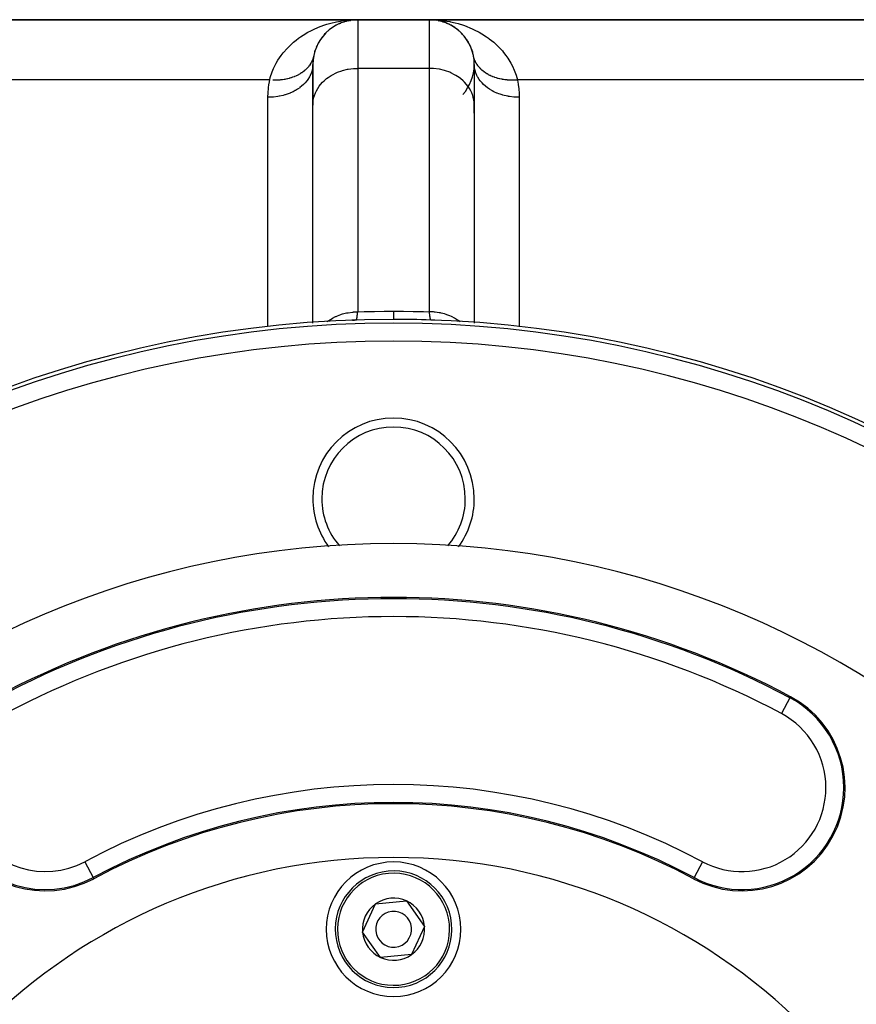
# Model space of a CAD drawing. Extents: x 24 to 1738, y -1009 to 283.
# Drawn here: x 583 to 676, y -303 to -193 of the extents above; entities that cross this region are included whole.
import ezdxf

# ---------------------------------------------------------------- set-up
doc = ezdxf.new("R2010")
doc.units = 0
doc.linetypes.add('DASHED', pattern=[11.05, 8.7, -2.35])
doc.layers.get('0').update_dxf_attribs({"linetype": 'CONTINUOUS'})
doc.layers.add('NEVIDI', color=4, linetype='DASHED')

msp = doc.modelspace()

# ---------------------------------------------------------------- linework, layer by layer
at = {"color": 2}
for p, q in [((620.904154, -193), (568.302111, -193)), ((568.302111, -193), (620.904154, -193)), ((619.406074, -193.228472), (619.447619, -193.216665)), ((619.452586, -193.216497), (619.653229, -193.164838)), ((619.814075, -193.11598), (619.842572, -193.111355)), ((619.842572, -193.111355), (619.871031, -193.10651)), ((619.852682, -193.113486), (619.89945, -193.101445)), ((619.871031, -193.10651), (619.89945, -193.101445)), ((619.89945, -193.101445), (619.927829, -193.096161)), ((619.912275, -193.100105), (620.119708, -193.067892)), ((619.918284, -193.098581), (620.132425, -193.066019)), ((619.927829, -193.096161), (620.414033, -193.02406)), ((619.942174, -193.038648), (620.293275, -193.015563)), ((619.997972, -193.086797), (620.088566, -193.07248)), ((620.284224, -193.034012), (620.298665, -193.033129)), ((620.293275, -193.015563), (620.904154, -193)), ((620.298665, -193.033129), (620.313101, -193.03219)), ((620.313101, -193.03219), (620.327534, -193.031196)), ((620.327534, -193.031196), (620.341962, -193.030146)), ((620.341962, -193.030146), (620.356386, -193.02904)), ((620.904154, -193), (628.904154, -193)), ((628.904154, -193), (620.904154, -193)), ((681.506193, -193), (628.904154, -193)), ((628.904154, -193), (681.506197, -193)), ((629.386645, -193.023334), (629.395805, -193.024211)), ((629.690636, -193.062243), (629.395805, -193.024211)), ((629.395805, -193.024211), (629.410254, -193.025548)), ((629.882869, -193.096637), (629.410254, -193.025548)), ((629.410254, -193.025548), (629.424708, -193.026829)), ((629.911315, -193.101948), (629.424708, -193.026829)), ((629.424708, -193.026829), (629.439167, -193.028054)), ((629.902481, -193.101149), (629.439167, -193.028054)), ((629.439167, -193.028054), (629.453631, -193.029223)), ((629.453631, -193.029223), (629.4681, -193.030336)), ((629.732283, -193.073987), (629.453631, -193.029223)), ((629.4681, -193.030336), (629.482573, -193.031392)), ((629.482573, -193.031392), (629.497051, -193.032393)), ((629.497051, -193.032393), (629.511532, -193.033338)), ((629.511532, -193.033338), (629.526018, -193.034226)), ((629.526018, -193.034226), (629.540508, -193.035059)), ((629.89987, -193.100909), (629.841505, -193.091533)), ((629.864828, -193.093157), (629.882869, -193.096637)), ((629.957131, -193.113723), (629.882869, -193.096637)), ((629.882869, -193.096637), (629.911315, -193.101948)), ((629.889889, -193.09812), (629.939802, -193.107037)), ((629.939802, -193.107037), (629.909436, -193.102247)), ((629.982011, -193.118123), (629.939802, -193.107037)), ((629.939802, -193.107037), (629.968329, -193.111906)), ((629.968329, -193.111906), (629.996894, -193.116554)), ((630.163754, -193.16126), (630.06792, -193.139211)), ((630.361405, -193.21777), (630.114952, -193.15304)), ((630.361109, -193.216793), (630.138261, -193.159893)), ((630.334826, -193.209053), (630.361109, -193.216793)), ((630.361109, -193.216793), (630.402666, -193.228607)), ((630.402666, -193.228607), (630.374106, -193.221106)), ((617.589425, -194.248312), (617.666985, -194.188131)), ((617.628258, -194.224739), (617.666985, -194.188131)), ((617.666985, -194.188131), (617.71528, -194.148885)), ((618.010694, -193.916595), (618.082599, -193.871333)), ((618.062063, -193.886986), (618.082599, -193.871333)), ((618.082599, -193.871333), (618.097089, -193.861819)), ((618.456213, -193.636526), (618.519969, -193.604485)), ((618.86879, -193.427119), (618.922617, -193.40715)), ((618.922617, -193.40715), (618.97612, -193.386345)), ((618.956846, -193.395562), (618.97612, -193.386345)), ((618.97612, -193.386345), (619.009782, -193.37276)), ((618.988763, -193.382703), (619.028042, -193.368187)), ((619.364391, -193.239796), (619.406074, -193.228472)), ((619.366312, -193.243167), (619.406074, -193.228472)), ((630.459293, -193.249377), (630.402666, -193.228607)), ((630.402666, -193.228607), (630.444359, -193.239938)), ((630.526772, -193.274126), (630.472216, -193.254116)), ((630.627418, -193.306349), (630.587155, -193.292809)), ((630.828474, -193.384781), (630.735278, -193.3506)), ((630.794793, -193.371233), (630.828474, -193.384781)), ((631.080349, -193.498425), (630.828474, -193.384781)), ((630.828474, -193.384781), (630.881888, -193.405505)), ((630.9716, -193.449359), (630.881888, -193.405505)), ((631.093371, -193.508883), (630.986063, -193.456428)), ((631.282652, -193.601407), (631.34629, -193.633292)), ((631.519134, -193.738324), (631.287681, -193.604319)), ((631.720998, -193.868118), (631.34629, -193.633292)), ((631.675792, -193.838507), (631.720998, -193.868118)), ((631.770049, -193.90375), (631.720998, -193.868118)), ((631.720998, -193.868118), (631.792826, -193.913225)), ((631.941799, -194.028512), (631.853931, -193.964683)), ((632.092091, -194.14811), (632.140278, -194.187271)), ((616.595321, -195.459787), (616.640643, -195.388013)), ((616.916636, -194.980908), (616.965356, -194.920085)), ((617.196499, -194.633394), (617.276804, -194.556964)), ((617.276804, -194.556964), (617.326461, -194.507134)), ((632.484836, -194.510198), (632.534494, -194.560114)), ((632.717442, -194.765988), (632.683504, -194.727797)), ((632.845127, -194.922869), (632.893835, -194.983715)), ((633.041177, -195.192786), (632.893835, -194.983715)), ((633.167582, -195.387877), (633.21288, -195.459639)), ((616.109645, -196.572386), (616.140265, -196.481659)), ((616.323727, -195.989583), (616.36304, -195.907565)), ((633.349689, -195.711504), (633.21288, -195.459639)), ((633.445884, -195.908903), (633.485058, -195.990695)), ((633.504589, -196.040167), (633.485058, -195.990695)), ((633.670426, -196.489155), (633.700963, -196.580123)), ((615.982779, -197.106652), (615.978248, -197.126083)), ((633.723226, -196.66794), (633.700963, -196.580123)), ((633.830073, -197.126138), (633.809101, -197.029692)), ((615.904154, -198), (615.904154, -202.521199)), ((615.904154, -202.521199), (615.904154, -198)), ((633.904154, -198), (633.904154, -202.521199)), ((615.904154, -226.749071), (615.904154, -202.521199)), ((633.904154, -202.521199), (633.904154, -203.405405)), ((633.904154, -203.405405), (633.904154, -202.521199)), ((633.904154, -202.521199), (633.904154, -226.83029)), ((615.904154, -226.83029), (615.904154, -226.756843)), ((620.363281, -226.502647), (620.267967, -226.508164)), ((620.337294, -226.515801), (620.447838, -226.504148)), ((620.337506, -226.515796), (620.440758, -226.504736)), ((620.469633, -226.497116), (620.363281, -226.502647)), ((620.375781, -226.511318), (620.454915, -226.503538)), ((620.440758, -226.504736), (620.433677, -226.505303)), ((620.440758, -226.504736), (620.532021, -226.49761)), ((620.447838, -226.504148), (620.440758, -226.504736)), ((620.447838, -226.504148), (620.533479, -226.497528)), ((620.454915, -226.503538), (620.447838, -226.504148)), ((620.454915, -226.503538), (620.534075, -226.497495)), ((620.459275, -226.503153), (620.454915, -226.503538)), ((620.630791, -226.489989), (620.469633, -226.497116)), ((620.737487, -226.4861), (620.630791, -226.489989)), ((629.212269, -226.492823), (629.210167, -226.492695)), ((629.353392, -226.503538), (629.212269, -226.492823)), ((629.36047, -226.504148), (629.215818, -226.493035)), ((629.222917, -226.493442), (629.219367, -226.493241)), ((629.36755, -226.504736), (629.219367, -226.493241)), ((629.226466, -226.493638), (629.222917, -226.493442)), ((629.230017, -226.493829), (629.226466, -226.493638)), ((629.233567, -226.494015), (629.230017, -226.493829)), ((629.237118, -226.494195), (629.233567, -226.494015)), ((629.240669, -226.49437), (629.237118, -226.494195)), ((629.36047, -226.504148), (629.353392, -226.503538)), ((629.354153, -226.503618), (629.353392, -226.503538)), ((629.470742, -226.515795), (629.357252, -226.503942)), ((629.36755, -226.504736), (629.36047, -226.504148)), ((629.470327, -226.515786), (629.361933, -226.504303)), ((629.374631, -226.505303), (629.36755, -226.504736)), ((621.455124, -294.739427), (622.900094, -291.591085)), ((622.900094, -291.591085), (626.349124, -291.268294)), ((626.349124, -291.268294), (628.353184, -294.093846)), ((628.353184, -294.093846), (626.908214, -297.242189)), ((623.459184, -297.564979), (621.455124, -294.739427)), ((626.908214, -297.242189), (623.459184, -297.564979))]:
    msp.add_line(p, q, dxfattribs=at)
for centre, radius, start, end in [((620.904154, -198), 5, 90, 180), ((628.904154, -198), 5, 0, 90), ((628.904154, -198), 5, 77.53847, 84.462437), ((628.904154, -198), 5, 69.690764, 76.921184), ((628.904154, -198), 5, 63.07709, 69.065028), ((628.904154, -198), 5, 55.846471, 60.985297), ((628.904154, -198), 5, 48.615434, 53.425335), ((628.904154, -198), 5, 38.452007, 46.165755), ((628.904154, -198), 5, 34.154065, 38.306253), ((628.904154, -198), 5, 31.183263, 33.89607), ((628.904154, -198), 5, 24.003261, 26.923467), ((628.904154, -198), 5, 16.580186, 19.692874), ((620.904154, -198), 5, 174.774679, 180), ((620.904154, -198), 5, 172.410893, 174.768893), ((620.904154, -198), 5, 168.810119, 171.915002), ((628.904154, -198), 5, 11.189881, 12.461576), ((628.904154, -198), 5, 317.878859, 360), ((624.904154, -351.416637), 125, 90, 270), ((624.904154, -351.416637), 125, 88.089787, 90), ((624.904154, -351.416637), 125, 270, 90), ((628.904154, -231.483322), 5, 83.297268, 88.089787), ((624.904154, -246.416637), 9, 0, 180), ((624.904154, -246.416637), 9, 180, 216.432111), ((624.904154, -246.416637), 9, 323.567867, 360), ((624.904154, -351.416637), 100, 0, 180), ((624.904154, -351.416637), 94, 61.91239, 118.08761), ((586.061412, -278.632769), 11.5, 118.08761, 298.08761), ((663.746896, -278.632769), 11.5, 241.91239, 61.91239), ((624.904154, -351.416637), 71, 61.91239, 118.08761), ((624.904154, -351.416637), 65, 0, 180), ((624.904154, -294.416637), 7.5, 0, 180), ((624.904154, -294.416637), 6.5, 5.346674, 185.346674), ((624.904154, -294.416637), 3.464102, 125.346674, 185.346674), ((624.904154, -294.416637), 3.464102, 65.346674, 125.346674), ((624.904154, -294.416637), 3.464102, 5.346674, 65.346674), ((624.904154, -294.416637), 2, 5.346674, 185.346674), ((624.904154, -294.416637), 6.5, 185.346674, 5.346674), ((624.904154, -294.416637), 2, 185.346674, 5.346674), ((624.904154, -294.416637), 3.464102, 305.346674, 5.346674), ((624.904154, -294.416637), 7.5, 180, 360), ((624.904154, -294.416637), 3.464102, 185.346674, 245.346674), ((624.904154, -294.416637), 3.464102, 245.346674, 305.346674)]:
    msp.add_arc(centre, radius, start, end, dxfattribs=at)
at = {"layer": 'NEVIDI', "color": 7, "linetype": 'CONTINUOUS'}
for p, q in [((618.554591, -193.233282), (618.987436, -193.154507)), ((618.987436, -193.154507), (619.335673, -193.103144)), ((619.335673, -193.103144), (619.942174, -193.038648)), ((620.904154, -193), (620.904154, -198.425439)), ((628.904154, -193), (629.257918, -193.005216)), ((628.904154, -198.425439), (628.904154, -193)), ((629.257918, -193.005216), (629.869211, -193.038897)), ((629.869211, -193.038897), (630.220424, -193.072505)), ((630.220424, -193.072505), (630.8255, -193.155261)), ((630.8255, -193.155261), (631.171513, -193.21703)), ((631.171513, -193.21703), (631.253638, -193.233267)), ((615.351076, -194.402947), (615.663285, -194.236115)), ((615.663285, -194.236115), (616.215903, -193.972568)), ((616.215903, -193.972568), (616.316285, -193.928775)), ((616.316285, -193.928775), (616.541164, -193.834983)), ((616.541164, -193.834983), (617.115655, -193.621183)), ((617.115655, -193.621183), (617.452482, -193.512157)), ((617.452482, -193.512157), (618.043453, -193.34826)), ((618.043453, -193.34826), (618.387367, -193.268241)), ((618.387367, -193.268241), (618.554591, -193.233282)), ((631.253638, -193.233267), (631.765556, -193.348427)), ((631.765556, -193.348427), (632.103421, -193.437953)), ((632.103421, -193.437953), (632.685541, -193.618676)), ((632.685541, -193.618676), (633.01322, -193.735904)), ((633.01322, -193.735904), (633.492358, -193.928774)), ((633.492358, -193.928774), (633.581491, -193.967602)), ((633.581491, -193.967602), (633.899778, -194.114201)), ((633.899778, -194.114201), (634.447549, -194.397476)), ((613.748661, -195.511974), (614.027574, -195.283019)), ((614.027574, -195.283019), (614.303139, -195.073497)), ((614.303139, -195.073497), (614.526384, -194.914795)), ((614.526384, -194.914795), (614.822663, -194.718124)), ((614.822663, -194.718124), (615.351076, -194.402947)), ((634.447549, -194.397476), (634.756388, -194.576018)), ((634.756388, -194.576018), (635.279949, -194.913482)), ((635.279949, -194.913482), (635.505096, -195.073497)), ((635.505096, -195.073497), (635.574434, -195.124746)), ((635.574434, -195.124746), (636.065576, -195.517024)), ((612.635954, -196.646089), (613.026515, -196.200197)), ((613.026515, -196.200197), (613.283876, -195.937127)), ((613.283876, -195.937127), (613.748661, -195.511974)), ((636.065576, -195.517024), (636.33766, -195.759106)), ((636.33766, -195.759106), (636.786145, -196.20477)), ((636.786145, -196.20477), (637.031804, -196.478332)), ((637.031804, -196.478332), (637.172407, -196.646089)), ((611.821795, -197.846006), (612.013395, -197.518521)), ((612.013395, -197.518521), (612.377032, -196.980056)), ((612.377032, -196.980056), (612.604504, -196.684838)), ((612.604504, -196.684838), (612.635954, -196.646089)), ((615.830326, -197.570368), (615.772544, -197.694973)), ((615.838333, -197.551702), (615.830326, -197.570368)), ((615.88852, -197.424622), (615.838333, -197.551702)), ((615.890873, -197.418164), (615.88852, -197.424622)), ((615.895347, -197.405739), (615.890873, -197.418164)), ((615.897316, -197.400211), (615.895347, -197.405739)), ((615.937832, -197.276503), (615.897316, -197.400211)), ((615.943552, -197.257209), (615.937832, -197.276503)), ((615.978248, -197.126083), (615.943552, -197.257209)), ((615.999208, -197.029687), (615.982779, -197.106652)), ((633.90622, -197.386646), (633.876941, -197.29769)), ((633.912556, -197.404605), (633.90622, -197.386646)), ((633.919803, -197.424663), (633.912556, -197.404605)), ((633.927514, -197.445474), (633.919803, -197.424663)), ((633.977998, -197.570403), (633.927514, -197.445474)), ((633.986884, -197.590677), (633.977998, -197.570403)), ((634.044892, -197.713257), (633.986884, -197.590677)), ((637.172407, -196.646089), (637.431076, -196.979752)), ((637.431076, -196.979752), (637.645745, -197.286148)), ((637.645745, -197.286148), (637.987379, -197.847616)), ((611.37616, -198.802742), (611.450064, -198.617129)), ((611.450064, -198.617129), (611.525148, -198.442092)), ((611.525148, -198.442092), (611.821795, -197.846006)), ((614.949321, -198.711527), (614.931982, -198.725688)), ((615.062987, -198.614038), (614.949321, -198.711527)), ((615.079395, -198.599254), (615.062987, -198.614038)), ((615.131331, -198.551179), (615.079395, -198.599254)), ((615.146314, -198.536934), (615.131331, -198.551179)), ((615.186744, -198.497608), (615.146314, -198.536934)), ((615.202054, -198.482367), (615.186744, -198.497608)), ((615.302844, -198.376808), (615.202054, -198.482367)), ((615.317288, -198.36088), (615.302844, -198.376808)), ((615.41121, -198.251727), (615.317288, -198.36088)), ((615.424653, -198.235244), (615.41121, -198.251727)), ((615.450191, -198.203276), (615.424653, -198.235244)), ((615.462494, -198.187559), (615.450191, -198.203276)), ((615.511687, -198.122501), (615.462494, -198.187559)), ((615.523973, -198.105665), (615.511687, -198.122501)), ((615.603945, -197.989564), (615.523973, -198.105665)), ((615.615262, -197.972125), (615.603945, -197.989564)), ((615.687922, -197.853039), (615.615262, -197.972125)), ((615.698137, -197.835192), (615.687922, -197.853039)), ((615.704597, -197.823748), (615.698137, -197.835192)), ((615.71403, -197.806808), (615.704597, -197.823748)), ((615.763409, -197.713272), (615.71403, -197.806808)), ((615.772544, -197.694973), (615.763409, -197.713272)), ((615.870237, -198.425091), (615.786344, -198.789115)), ((615.873499, -198.404184), (615.870237, -198.425091)), ((615.883307, -198.333419), (615.873499, -198.404184)), ((615.904154, -198.000002), (615.883307, -198.333419)), ((618.640173, -198.869361), (619.131094, -198.691608)), ((619.131094, -198.691608), (619.219293, -198.664981)), ((619.219293, -198.664981), (619.77279, -198.531666)), ((619.77279, -198.531666), (619.82521, -198.521934)), ((619.82521, -198.521934), (620.434917, -198.443515)), ((620.434917, -198.443515), (620.448357, -198.442492)), ((620.448357, -198.442492), (620.904154, -198.425439)), ((628.904154, -198.425439), (620.904154, -198.425439)), ((620.904154, -198.425439), (620.904154, -225.57395)), ((629.360019, -198.442497), (628.904154, -198.425439)), ((628.904154, -225.57395), (628.904154, -198.425439)), ((629.373461, -198.44352), (629.360019, -198.442497)), ((629.983097, -198.521934), (629.373461, -198.44352)), ((630.035518, -198.531666), (629.983097, -198.521934)), ((630.589015, -198.664981), (630.035518, -198.531666)), ((630.677214, -198.691608), (630.589015, -198.664981)), ((631.168135, -198.869361), (630.677214, -198.691608)), ((633.925001, -198.333422), (633.904154, -197.999996)), ((633.938917, -198.430347), (633.925001, -198.333422)), ((633.942387, -198.451252), (633.938917, -198.430347)), ((634.021962, -198.789107), (633.942387, -198.451252)), ((634.054998, -197.733117), (634.044892, -197.713257)), ((634.087044, -197.793626), (634.054998, -197.733117)), ((634.096379, -197.810603), (634.087044, -197.793626)), ((634.120356, -197.852987), (634.096379, -197.810603)), ((634.131757, -197.87256), (634.120356, -197.852987)), ((634.20434, -197.989526), (634.131757, -197.87256)), ((634.216919, -198.008597), (634.20434, -197.989526)), ((634.29666, -198.122553), (634.216919, -198.008597)), ((634.310315, -198.140979), (634.29666, -198.122553)), ((634.336134, -198.17504), (634.310315, -198.140979)), ((634.348335, -198.190796), (634.336134, -198.17504)), ((634.397044, -198.25166), (634.348335, -198.190796)), ((634.411932, -198.26965), (634.397044, -198.25166)), ((634.505412, -198.37675), (634.411932, -198.26965)), ((634.521421, -198.394158), (634.505412, -198.37675)), ((634.621547, -198.497591), (634.521421, -198.394158)), ((634.638668, -198.514405), (634.621547, -198.497591)), ((634.649835, -198.525244), (634.638668, -198.514405)), ((634.664719, -198.539536), (634.649835, -198.525244)), ((634.745279, -198.613999), (634.664719, -198.539536)), ((634.763403, -198.630113), (634.745279, -198.613999)), ((634.87625, -198.725625), (634.763403, -198.630113)), ((637.987379, -197.847616), (638.165709, -198.190486)), ((638.165709, -198.190486), (638.358063, -198.617199)), ((638.358063, -198.617199), (638.436794, -198.815507)), ((611.094259, -199.716157), (569.919768, -199.716157)), ((611.022505, -200.122818), (611.09426, -199.716158)), ((611.094259, -199.716157), (611.16009, -199.459693)), ((611.16009, -199.459693), (611.37616, -198.802742)), ((611.468866, -199.740152), (611.441687, -199.739117)), ((611.592501, -199.743459), (611.468866, -199.740152)), ((611.618293, -199.743859), (611.592501, -199.743459)), ((611.65346, -199.744242), (611.618293, -199.743859)), ((611.68071, -199.744409), (611.65346, -199.744242)), ((611.864267, -199.742583), (611.68071, -199.744409)), ((611.89141, -199.741874), (611.864267, -199.742583)), ((612.073641, -199.734131), (611.89141, -199.741874)), ((612.100583, -199.732543), (612.073641, -199.734131)), ((612.187021, -199.726668), (612.100583, -199.732543)), ((612.212307, -199.724723), (612.187021, -199.726668)), ((612.281323, -199.71889), (612.212307, -199.724723)), ((612.307749, -199.716452), (612.281323, -199.71889)), ((612.486683, -199.69692), (612.307749, -199.716452)), ((612.512809, -199.693621), (612.486683, -199.69692)), ((612.689525, -199.668247), (612.512809, -199.693621)), ((612.715324, -199.664089), (612.689525, -199.668247)), ((612.765373, -199.655686), (612.715324, -199.664089)), ((612.789763, -199.65143), (612.765373, -199.655686)), ((612.889379, -199.632926), (612.789763, -199.65143)), ((612.914917, -199.62789), (612.889379, -199.632926)), ((613.085998, -199.590996), (612.914917, -199.62789)), ((613.110911, -199.585156), (613.085998, -199.590996)), ((613.278887, -199.542574), (613.110911, -199.585156)), ((613.303375, -199.535888), (613.278887, -199.542574)), ((613.319145, -199.531517), (613.303375, -199.535888)), ((613.342284, -199.52501), (613.319145, -199.531517)), ((613.467767, -199.487736), (613.342284, -199.52501)), ((613.491806, -199.480204), (613.467767, -199.487736)), ((613.652299, -199.426569), (613.491806, -199.480204)), ((613.675609, -199.418279), (613.652299, -199.426569)), ((613.832009, -199.359224), (613.675609, -199.418279)), ((613.839986, -199.356047), (613.832009, -199.359224)), ((613.854766, -199.350118), (613.839986, -199.356047)), ((613.861529, -199.347386), (613.854766, -199.350118)), ((614.006884, -199.285715), (613.861529, -199.347386)), ((614.028915, -199.27586), (614.006884, -199.285715)), ((614.176212, -199.206344), (614.028915, -199.27586)), ((614.197507, -199.195751), (614.176212, -199.206344)), ((614.320269, -199.131843), (614.197507, -199.195751)), ((614.339899, -199.121158), (614.320269, -199.131843)), ((614.360615, -199.109737), (614.339899, -199.121158)), ((614.49756, -199.030342), (614.360615, -199.109737)), ((614.5175, -199.018193), (614.49756, -199.030342)), ((614.649019, -198.934011), (614.5175, -199.018193)), ((614.668097, -198.921188), (614.649019, -198.934011)), ((614.752834, -198.862222), (614.668097, -198.921188)), ((614.770281, -198.849658), (614.752834, -198.862222)), ((614.793908, -198.832404), (614.770281, -198.849658)), ((614.812139, -198.818898), (614.793908, -198.832404)), ((614.931982, -198.725688), (614.812139, -198.818898)), ((615.248558, -199.810158), (615.041814, -200.052981)), ((615.262733, -199.791837), (615.248558, -199.810158)), ((615.362211, -199.655765), (615.262733, -199.791837)), ((615.539916, -199.370136), (615.362211, -199.655765)), ((615.550618, -199.350605), (615.539916, -199.370136)), ((615.611713, -199.232238), (615.550618, -199.350605)), ((615.748379, -198.905631), (615.611713, -199.232238)), ((615.755426, -198.885227), (615.748379, -198.905631)), ((615.786344, -198.789115), (615.755426, -198.885227)), ((616.98908, -199.973623), (617.152713, -199.813448)), ((617.152713, -199.813448), (617.440574, -199.567294)), ((617.440574, -199.567294), (617.5986, -199.448198)), ((617.5986, -199.448198), (617.954397, -199.214123)), ((617.954397, -199.214123), (618.097063, -199.131825)), ((618.097063, -199.131825), (618.521305, -198.920466)), ((618.521305, -198.920466), (618.640173, -198.869361)), ((631.287003, -198.920466), (631.168135, -198.869361)), ((631.711245, -199.131825), (631.287003, -198.920466)), ((631.85391, -199.214123), (631.711245, -199.131825)), ((632.209708, -199.448198), (631.85391, -199.214123)), ((632.367734, -199.567294), (632.209708, -199.448198)), ((632.655595, -199.813448), (632.367734, -199.567294)), ((632.819227, -199.973623), (632.655595, -199.813448)), ((634.061598, -198.910388), (634.021962, -198.789107)), ((634.068821, -198.930692), (634.061598, -198.910388)), ((634.196597, -199.232238), (634.068821, -198.930692)), ((634.27064, -199.374194), (634.196597, -199.232238)), ((634.281525, -199.393664), (634.27064, -199.374194)), ((634.446103, -199.655769), (634.281525, -199.393664)), ((634.562347, -199.813483), (634.446103, -199.655769)), ((634.57658, -199.83159), (634.562347, -199.813483)), ((634.895413, -198.741069), (634.87625, -198.725625)), ((635.01433, -198.832352), (634.895413, -198.741069)), ((635.023486, -198.839071), (635.01433, -198.832352)), ((635.034378, -198.847011), (635.023486, -198.839071)), ((635.040833, -198.851688), (635.034378, -198.847011)), ((635.159278, -198.934002), (635.040833, -198.851688)), ((635.180339, -198.947973), (635.159278, -198.934002)), ((635.310694, -199.030308), (635.180339, -198.947973)), ((635.332686, -199.04353), (635.310694, -199.030308)), ((635.451583, -199.11189), (635.332686, -199.04353)), ((635.468361, -199.121129), (635.451583, -199.11189)), ((635.471133, -199.122646), (635.468361, -199.121129)), ((635.491202, -199.13355), (635.471133, -199.122646)), ((635.632102, -199.206344), (635.491202, -199.13355)), ((635.655768, -199.217951), (635.632102, -199.206344)), ((635.801494, -199.285742), (635.655768, -199.217951)), ((635.825956, -199.296524), (635.801494, -199.285742)), ((635.927727, -199.339621), (635.825956, -199.296524)), ((635.949208, -199.348364), (635.927727, -199.339621)), ((635.976159, -199.359165), (635.949208, -199.348364)), ((636.001376, -199.369101), (635.976159, -199.359165)), ((636.156033, -199.426573), (636.001376, -199.369101)), ((636.181899, -199.43562), (636.156033, -199.426573)), ((636.340537, -199.487731), (636.181899, -199.43562)), ((636.367063, -199.495894), (636.340537, -199.487731)), ((636.444962, -199.518985), (636.367063, -199.495894)), ((636.468032, -199.525575), (636.444962, -199.518985)), ((636.529495, -199.54259), (636.468032, -199.525575)), ((636.556404, -199.549793), (636.529495, -199.54259)), ((636.72242, -199.591018), (636.556404, -199.549793)), ((636.749871, -199.597313), (636.72242, -199.591018)), ((636.918953, -199.632928), (636.749871, -199.597313)), ((636.947039, -199.638328), (636.918953, -199.632928)), ((636.995768, -199.647355), (636.947039, -199.638328)), ((637.020095, -199.651701), (636.995768, -199.647355)), ((637.118935, -199.668269), (637.020095, -199.651701)), ((637.147304, -199.672705), (637.118935, -199.668269)), ((637.321771, -199.696936), (637.147304, -199.672705)), ((637.350519, -199.700433), (637.321771, -199.696936)), ((637.527121, -199.718902), (637.350519, -199.700433)), ((637.556262, -199.721458), (637.527121, -199.718902)), ((637.571935, -199.722776), (637.556262, -199.721458)), ((637.597156, -199.724814), (637.571935, -199.722776)), ((637.734567, -199.734126), (637.597156, -199.724814)), ((637.764168, -199.735739), (637.734567, -199.734126)), ((637.943946, -199.742582), (637.764168, -199.735739)), ((637.973758, -199.74323), (637.943946, -199.742582)), ((638.154932, -199.744241), (637.973758, -199.74323)), ((638.164952, -199.744151), (638.154932, -199.744241)), ((638.184806, -199.743928), (638.164952, -199.744151)), ((638.19069, -199.74385), (638.184806, -199.743928)), ((638.366658, -199.739116), (638.19069, -199.74385)), ((638.396768, -199.73784), (638.366658, -199.739116)), ((638.579117, -199.727215), (638.396768, -199.73784)), ((638.436794, -198.815507), (638.568437, -199.192155)), ((638.568437, -199.192155), (638.714048, -199.716157)), ((638.609261, -199.72498), (638.579117, -199.727215)), ((638.714048, -199.716157), (638.609261, -199.72498)), ((638.714048, -199.716157), (638.722308, -199.758387)), ((679.88854, -199.716157), (638.714048, -199.716157)), ((638.722308, -199.758387), (638.795498, -200.186625)), ((610.918831, -201.115169), (610.951793, -200.68183)), ((610.951793, -200.68183), (610.958269, -200.61784)), ((610.958269, -200.61784), (611.01281, -200.186625)), ((611.01281, -200.186625), (611.022505, -200.122818)), ((613.936446, -200.907542), (613.71125, -201.026094)), ((613.959481, -200.894614), (613.936446, -200.907542)), ((614.209716, -200.743615), (613.959481, -200.894614)), ((614.439686, -200.585731), (614.209716, -200.743615)), ((614.459978, -200.570805), (614.439686, -200.585731)), ((614.655593, -200.417519), (614.459978, -200.570805)), ((614.879708, -200.217685), (614.655593, -200.417519)), ((614.89709, -200.20092), (614.879708, -200.217685)), ((615.041814, -200.052981), (614.89709, -200.20092)), ((616.304227, -200.915856), (616.446087, -200.666648)), ((616.446087, -200.666648), (616.608042, -200.425798)), ((616.608042, -200.425798), (616.766493, -200.221764)), ((616.766493, -200.221764), (616.98908, -199.973623)), ((633.041808, -200.221756), (632.819227, -199.973623)), ((633.20038, -200.425956), (633.041808, -200.221756)), ((633.362224, -200.666654), (633.20038, -200.425956)), ((633.504089, -200.91587), (633.362224, -200.666654)), ((634.766513, -200.052996), (634.57658, -199.83159)), ((634.931474, -200.220433), (634.766513, -200.052996)), ((634.948964, -200.237069), (634.931474, -200.220433)), ((635.152706, -200.417506), (634.948964, -200.237069)), ((635.371446, -200.58779), (635.152706, -200.417506)), ((635.391852, -200.602604), (635.371446, -200.58779)), ((635.598608, -200.74362), (635.391852, -200.602604)), ((635.874445, -200.908978), (635.598608, -200.74362)), ((635.897372, -200.921676), (635.874445, -200.908978)), ((638.795498, -200.186625), (638.804776, -200.250468)), ((638.804776, -200.250468), (638.856515, -200.681827)), ((638.856515, -200.681827), (638.862589, -200.745963)), ((638.862589, -200.745963), (638.892756, -201.179442)), ((610.904154, -201.656769), (610.904246, -201.613849)), ((611.36006, -201.641521), (610.904154, -201.656769)), ((610.904154, -227.224442), (610.904154, -201.656769)), ((610.904246, -201.613849), (610.915553, -201.179442)), ((610.915553, -201.179442), (610.918831, -201.115169)), ((611.485389, -201.631963), (611.36006, -201.641521)), ((611.513895, -201.629463), (611.485389, -201.631963)), ((611.983144, -201.570605), (611.513895, -201.629463)), ((612.142442, -201.542842), (611.983144, -201.570605)), ((612.170365, -201.537558), (612.142442, -201.542842)), ((612.589032, -201.442888), (612.170365, -201.537558)), ((612.777572, -201.390383), (612.589032, -201.442888)), ((612.804149, -201.382464), (612.777572, -201.390383)), ((613.168137, -201.260413), (612.804149, -201.382464)), ((613.379224, -201.1773), (613.168137, -201.260413)), ((613.404145, -201.166848), (613.379224, -201.1773)), ((613.71125, -201.026094), (613.404145, -201.166848)), ((615.924979, -202.147776), (615.949144, -201.972995)), ((615.949144, -201.972995), (616.021954, -201.63738)), ((616.021954, -201.63738), (616.083304, -201.434656)), ((616.083304, -201.434656), (616.196581, -201.141041)), ((616.196581, -201.141041), (616.304227, -200.915856)), ((633.611727, -201.141041), (633.504089, -200.91587)), ((633.725004, -201.434656), (633.611727, -201.141041)), ((633.786354, -201.63738), (633.725004, -201.434656)), ((633.859164, -201.972995), (633.786354, -201.63738)), ((633.883329, -202.147776), (633.859164, -201.972995)), ((636.09706, -201.026091), (635.897372, -200.921676)), ((636.431469, -201.17829), (636.09706, -201.026091)), ((636.456512, -201.188641), (636.431469, -201.17829)), ((636.640176, -201.260413), (636.456512, -201.188641)), ((637.032588, -201.390929), (636.640176, -201.260413)), ((637.059284, -201.398745), (637.032588, -201.390929)), ((637.219276, -201.442888), (637.059284, -201.398745)), ((637.667096, -201.543072), (637.219276, -201.442888)), ((637.694984, -201.548219), (637.667096, -201.543072)), ((637.825186, -201.570609), (637.694984, -201.548219)), ((638.323663, -201.632027), (637.825186, -201.570609)), ((638.35223, -201.634408), (638.323663, -201.632027)), ((638.448247, -201.641521), (638.35223, -201.634408)), ((638.904154, -201.656769), (638.448247, -201.641521)), ((638.892756, -201.179442), (638.895624, -201.243823)), ((638.895624, -201.243823), (638.904154, -201.656769)), ((638.904154, -201.656769), (638.904154, -227.244154)), ((615.904154, -202.521199), (615.924979, -202.147776)), ((633.904154, -202.521199), (633.883329, -202.147776)), ((618.097064, -226.280336), (618.429101, -226.110973)), ((618.429101, -226.110973), (618.491982, -226.08212)), ((618.491982, -226.08212), (618.640228, -226.017866)), ((618.640228, -226.017866), (619.03075, -225.872311)), ((619.03075, -225.872311), (619.097777, -225.850584)), ((619.097777, -225.850584), (619.219345, -225.813486)), ((619.219345, -225.813486), (619.665687, -225.70159)), ((619.665687, -225.70159), (619.735643, -225.687375)), ((619.735643, -225.687375), (619.825273, -225.670436)), ((619.825273, -225.670436), (620.322974, -225.601727)), ((620.322974, -225.601727), (620.394628, -225.595287)), ((620.394628, -225.595287), (620.448366, -225.591018)), ((620.448366, -225.591018), (620.904154, -225.57395)), ((620.829533, -226.197018), (620.83745, -226.147308)), ((620.83745, -226.147308), (620.837608, -226.146276)), ((620.837608, -226.146276), (620.839855, -226.131447)), ((620.839855, -226.131447), (620.854923, -226.02406)), ((620.854923, -226.02406), (620.857144, -226.007055)), ((620.857144, -226.007055), (620.862149, -225.967612)), ((620.862149, -225.967612), (620.872026, -225.885207)), ((620.872026, -225.885207), (620.872073, -225.884797)), ((620.872073, -225.884797), (620.874277, -225.86557)), ((620.874277, -225.86557), (620.889083, -225.728351)), ((620.889083, -225.728351), (620.891268, -225.7069)), ((620.891268, -225.7069), (620.89437, -225.675911)), ((620.89437, -225.675911), (620.904154, -225.57395)), ((620.904154, -225.57395), (621.613689, -225.554046)), ((621.613689, -225.554046), (621.673388, -225.552549)), ((621.673388, -225.552549), (622.726334, -225.53064)), ((622.726334, -225.53064), (622.786055, -225.529653)), ((622.786055, -225.529653), (623.839142, -225.516759)), ((623.839142, -225.516759), (623.898873, -225.516284)), ((623.898873, -225.516284), (624.904154, -225.512397)), ((624.904154, -225.512397), (624.904154, -225.809044)), ((624.904154, -225.512397), (624.915897, -225.512397)), ((624.904154, -225.809044), (624.904154, -225.821839)), ((624.904154, -225.821839), (624.904154, -225.834594)), ((624.904154, -225.834594), (624.904154, -226.072365)), ((624.904154, -226.072365), (624.904154, -226.082112)), ((624.904154, -226.082112), (624.904154, -226.09168)), ((624.904154, -226.09168), (624.904154, -226.26322)), ((624.915897, -225.512397), (625.969165, -225.516759)), ((625.969165, -225.516759), (626.028896, -225.517262)), ((626.028896, -225.517262), (627.082004, -225.530641)), ((627.082004, -225.530641), (627.141732, -225.531655)), ((627.141732, -225.531655), (628.194619, -225.554046)), ((628.194619, -225.554046), (628.254354, -225.555573)), ((628.254354, -225.555573), (628.904154, -225.57395)), ((629.360017, -225.591024), (628.904153, -225.573951)), ((628.904521, -225.577896), (628.904154, -225.57395)), ((628.919292, -225.729002), (628.904521, -225.577896)), ((628.921486, -225.750223), (628.919292, -225.729002)), ((628.925187, -225.785301), (628.921486, -225.750223)), ((628.936285, -225.885236), (628.925187, -225.785301)), ((628.93636, -225.885881), (628.936285, -225.885236)), ((628.938569, -225.904837), (628.93636, -225.885881)), ((628.953557, -226.025366), (628.938569, -225.904837)), ((628.955788, -226.04212), (628.953557, -226.025366)), ((628.961889, -226.086373), (628.955788, -226.04212)), ((628.970861, -226.147328), (628.961889, -226.086373)), ((628.970896, -226.147555), (628.970861, -226.147328)), ((628.973146, -226.162067), (628.970896, -226.147555)), ((628.988316, -226.251843), (628.973146, -226.162067)), ((629.485333, -225.601728), (629.360017, -225.591024)), ((629.556783, -225.609002), (629.485333, -225.601728)), ((629.983096, -225.670448), (629.556783, -225.609002)), ((630.14262, -225.70159), (629.983096, -225.670448)), ((630.212305, -225.716626), (630.14262, -225.70159)), ((630.589042, -225.813509), (630.212305, -225.716626)), ((630.777557, -225.87231), (630.589042, -225.813509)), ((630.844123, -225.894804), (630.777557, -225.87231)), ((631.168135, -226.017889), (630.844123, -225.894804)), ((631.379206, -226.110973), (631.168135, -226.017889)), ((631.441571, -226.140563), (631.379206, -226.110973)), ((631.711275, -226.280353), (631.441571, -226.140563)), ((617.460389, -226.701477), (617.506921, -226.66621)), ((617.526095, -226.651678), (617.598642, -226.596694)), ((617.598642, -226.596694), (617.871867, -226.41312)), ((617.871867, -226.41312), (617.929232, -226.377806)), ((617.929232, -226.377806), (618.097064, -226.280336)), ((620.73784, -226.486084), (620.752098, -226.477736)), ((620.752098, -226.477736), (620.754226, -226.475238)), ((620.754226, -226.475238), (620.764903, -226.457993)), ((620.764903, -226.457993), (620.768658, -226.450098)), ((620.768658, -226.450098), (620.768731, -226.449935)), ((620.768731, -226.449935), (620.770897, -226.444945)), ((620.770897, -226.444945), (620.785639, -226.402865)), ((620.785639, -226.402865), (620.787844, -226.395377)), ((620.787844, -226.395377), (620.796954, -226.361192)), ((620.796954, -226.361192), (620.802789, -226.336584)), ((620.802789, -226.336584), (620.80283, -226.336405)), ((620.80283, -226.336405), (620.805069, -226.326399)), ((620.805069, -226.326399), (620.820201, -226.250701)), ((620.820201, -226.250701), (620.822448, -226.23826)), ((620.822448, -226.23826), (620.829533, -226.197018)), ((620.904154, -226.481168), (620.904154, -226.503492)), ((624.904154, -226.26322), (624.904154, -226.269736)), ((624.904154, -226.269736), (624.904154, -226.276141)), ((624.904154, -226.276141), (624.904154, -226.378523)), ((624.904154, -226.378523), (624.904154, -226.381789)), ((624.904154, -226.381789), (624.904154, -226.384888)), ((624.904154, -226.384888), (624.904154, -226.416637)), ((628.904154, -226.503492), (628.904154, -226.481211)), ((628.990564, -226.263945), (628.988316, -226.251843)), ((628.998888, -226.306074), (628.990564, -226.263945)), ((629.005515, -226.336571), (628.998888, -226.306074)), ((629.00568, -226.337292), (629.005515, -226.336571)), ((629.007915, -226.346946), (629.00568, -226.337292)), ((629.02284, -226.403436), (629.007915, -226.346946)), ((629.025033, -226.410555), (629.02284, -226.403436)), ((629.035399, -226.440031), (629.025033, -226.410555)), ((629.039653, -226.450103), (629.035399, -226.440031)), ((629.039706, -226.450221), (629.039653, -226.450103)), ((629.041861, -226.454861), (629.039706, -226.450221)), ((629.056276, -226.477808), (629.041861, -226.454861)), ((629.058396, -226.479969), (629.056276, -226.477808)), ((629.070522, -226.486087), (629.058396, -226.479969)), ((631.936439, -226.41312), (631.711275, -226.280353)), ((631.993401, -226.449247), (631.936439, -226.41312)), ((632.209716, -226.596731), (631.993401, -226.449247)), ((632.345694, -226.701293), (632.209716, -226.596731)), ((669.094426, -268.612522), (668.153357, -270.375904)), ((669.094426, -268.612522), (669.161339, -268.487139)), ((590.467873, -286.889634), (591.408941, -288.653016)), ((659.340435, -286.889634), (658.399367, -288.653016)), ((591.408941, -288.653016), (591.475855, -288.778399)), ((658.399367, -288.653016), (658.332453, -288.778399)), ((589.194683, -289.472438), (589.19171, -289.474153))]:
    msp.add_line(p, q, dxfattribs=at)
for centre, radius, start, end in [((624.904154, -351.416637), 124.578513, 90, 270), ((624.904154, -351.416637), 124.578513, 270, 90), ((624.904154, -351.416637), 122.579732, 90, 270), ((624.904154, -351.416637), 122.579732, 270, 90), ((624.904154, -246.416637), 8, 0, 180), ((624.904154, -246.416637), 8, 180, 221.000139), ((624.904154, -246.416637), 8, 318.99983, 360), ((624.904154, -351.416637), 93.857879, 61.91239, 118.08761), ((624.904154, -351.416637), 91.859098, 61.91239, 118.08761), ((586.061412, -278.632769), 11.357879, 118.08761, 298.08761), ((663.746896, -278.632769), 11.357879, 0, 61.91239), ((586.061412, -278.632769), 9.359098, 118.08761, 298.08761), ((663.746896, -278.632769), 9.359098, 0, 61.91239), ((624.904154, -351.416637), 73.140902, 61.91239, 118.08761), ((663.746896, -278.632769), 11.357879, 241.91239, 360), ((663.746896, -278.632769), 9.359098, 241.91239, 360), ((624.904154, -351.416637), 71.142121, 61.91239, 118.08761), ((624.904154, -294.416637), 6.25, 5.346674, 185.346674), ((624.904154, -294.416637), 6.25, 185.346674, 5.346674)]:
    msp.add_arc(centre, radius, start, end, dxfattribs=at)

doc.saveas('drawing.dxf')
